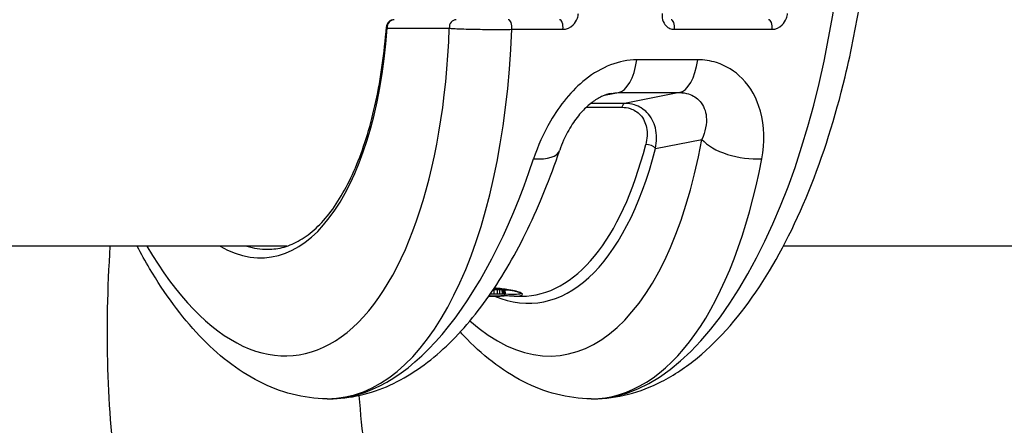
# Model space of a CAD drawing. Units: millimetres. Extents: x -4301 to 4901, y -3269 to 3895.
# Drawn here: x 19 to 82, y -704 to -678 of the extents above; entities that cross this region are included whole.
import ezdxf

# ---------------------------------------------------------------- set-up
doc = ezdxf.new("R2010")
doc.units = ezdxf.units.MM
doc.header["$LTSCALE"] = 100
doc.layers.add('SW_Toestellen', color=2, linetype='Continuous')

msp = doc.modelspace()

# ---------------------------------------------------------------- linework, layer by layer
at = {"layer": 'SW_Toestellen'}
for p, q in [((42.252, -678.291), (46.228, -678.291)), ((50.223, -678.363), (53.505, -678.363)), ((60.645, -678.363), (66.894, -678.363)), ((62.133, -680.312), (58.232, -680.312)), ((56.17, -682.586), (57.058, -682.417)), ((57.058, -682.417), (60.959, -682.417)), ((60.959, -682.417), (57.457, -683.107)), ((55, -683.354), (57.282, -683.354)), ((57.457, -683.107), (55.288, -683.107)), ((59.434, -685.993), (62.404, -685.408)), ((35.816, -692.247), (-306.381, -692.247)), ((407.816, -692.247), (67.619, -692.247)), ((48.887, -695.26), (48.888, -695.326)), ((49.071, -695.022), (49.077, -695.322)), ((49.283, -695.018), (49.29, -695.318)), ((49.443, -695.016), (49.45, -695.315)), ((49.596, -695.014), (49.603, -695.314)), ((49.658, -695.014), (49.665, -695.314)), ((49.713, -695.015), (49.72, -695.315)), ((49.754, -695.017), (49.761, -695.316)), ((49.78, -695.019), (49.786, -695.318)), ((49.789, -695.021), (49.795, -695.321)), ((50.383, -695.447), (50.845, -695.447)), ((38.396, -702.013), (38.539, -702.013)), ((55.318, -702.013), (55.461, -702.013))]:
    msp.add_line(p, q, dxfattribs=at)
msp.add_arc((42.696, -678.247), 0.5, 90, 175.67985, dxfattribs=at)
for centre, major_axis, ratio, start_param, end_param in [((57.63, -671.247), (-2.715, -30.742), 0.448028, 0.039548, 1.610344), ((42.696, -678.247), (0, 0.5), 0.892617, 0, 1.658063), ((46.672, -678.247), (0, 0.5), 0.892617, 0, 1.658063), ((50.003, -678.247), (0, 0.5), 0.450816, 4.478995, 6.283185), ((53.285, -678.247), (0, 0.5), 0.450816, 4.478995, 6.283185), ((60.426, -678.247), (0, 0.5), 0.450816, 4.478995, 6.283185), ((66.674, -678.247), (0, 0.5), 0.450816, 4.478995, 6.283185), ((33.56, -671.509), (2.714, -27.74), 0.447399, 5.512034, 7.563489), ((32.445, -671.291), (2.121, -21.679), 0.447399, 5.976906, 7.481788), ((36.227, -671.247), (2.715, -30.742), 0.448028, 6.243637, 7.58104), ((42.696, -678.247), (-0.499, 0.038), 0.324164, 0, 0.494664), ((56.94, -679.428), (0, -3), 0.450816, 0.087266, 1.271722), ((60.841, -679.428), (0, -3), 0.450816, 0.087266, 1.271722), ((57.477, -683.605), (0, 0.5), 0.450816, 0.087266, 1.046845), ((50.482, -671.509), (2.714, -27.74), 0.447399, 5.834803, 7.285969), ((65.071, -685.146), (2.951, -0.539), 0.4796, 3.678875, 5.206029), ((49.361, -671.204), (2.414, -24.676), 0.447399, 6.046268, 7.168285), ((48.916, -671.247), (2.414, -24.176), 0.447257, 6.238562, 7.1674), ((58.99, -686.037), (0.484, -0.125), 0.564673, 0.575384, 2.093971), ((40.707, -671.247), (-2.715, -30.742), 0.448028, 0.039548, 1.086071), ((50.458, -685.146), (2.841, -0.963), 0.411508, 5.271286, 6.283185), ((53.149, -671.247), (2.715, -30.742), 0.448028, 6.243637, 7.29016), ((32.89, -671.247), (2.12, -21.179), 0.447237, 6.100968, 6.238437), ((49.069, -695.442), (0.139, 0.001), 0.015755, 4.79361, 4.961686), ((49.102, -695.344), (0.0011, -0.1), 0.249701, 6.268938, 6.283185), ((48.934, -695.427), (0.681, 0.002), 0.026881, 4.963851, 5.01525), ((49.136, -695.344), (0.0012, -0.1), 0.299424, 6.267807, 6.283185), ((48.898, -695.42), (0.8, 0.002), 0.031807, 5.015405, 5.080448), ((49.185, -695.343), (0.0014, -0.1), 0.361225, 6.265967, 6.283185), ((48.738, -695.39), (1.245, -0.004), 0.044382, 5.080932, 5.124461), ((49.235, -695.342), (0.0017, -0.1), 0.401724, 6.263998, 6.283185), ((48.671, -695.369), (1.411, -0.01), 0.053636, 5.124761, 5.22208), ((49.357, -695.34), (0.0023, -0.1), 0.489452, 6.258381, 6.283185), ((48.735, -695.37), (1.28, -0.012), 0.057413, 5.222116, 5.328694), ((49.471, -695.337), (0.0032, -0.1), 0.580388, 6.251324, 6.283185), ((48.863, -695.381), (1.059, -0.01), 0.057679, 5.328389, 5.456604), ((49.576, -695.333), (0.0044, -0.0999), 0.681428, 6.2415, 6.283185), ((49.654, -695.329), (0.0072, -0.0997), 0.841179, 6.218605, 6.283185), ((49.691, -695.325), (0.018, -0.0984), 0.972499, 6.117404, 6.283185)]:
    msp.add_ellipse(centre, major_axis=major_axis, ratio=ratio, start_param=start_param, end_param=end_param, dxfattribs=at)
for points, knots in [([(55.461, -702.013), (56.968, -702.013), (58.455, -701.61), (60.623, -700.501), (61.392, -699.984), (63.585, -698.183), (64.897, -696.65), (67.268, -693.059), (68.326, -690.997), (70.168, -686.468), (70.95, -684.001), (71.99, -679.696), (72.335, -677.926), (72.606, -676.13)], [0, 0, 0, 0, 0.235762, 0.235762, 0.3768, 0.3768, 0.658877, 0.658877, 0.940953, 0.940953, 1.223029, 1.223029, 1.410382, 1.410382, 1.410382, 1.410382]), ([(53.505, -678.363), (53.736, -678.363), (53.977, -678.255), (54.276, -677.956), (54.369, -677.81), (54.465, -677.553), (54.488, -677.45), (54.498, -677.346)], [-0.1589156, -0.1589156, -0.1589156, -0.1589156, -0.0811428, -0.0811428, -0.0312088, -0.0312088, 0, 0, 0, 0]), ([(59.854, -677.346), (59.849, -677.399), (59.848, -677.452), (59.857, -677.675), (59.904, -677.84), (60.048, -678.083), (60.131, -678.172), (60.304, -678.287), (60.387, -678.324), (60.531, -678.356), (60.588, -678.363), (60.645, -678.363)], [-0.1589151, -0.1589151, -0.1589151, -0.1589151, -0.1430536, -0.1430536, -0.0906678, -0.0906678, -0.050371, -0.050371, -0.0193735, -0.0193735, 0, 0, 0, 0]), ([(66.894, -678.363), (67.125, -678.363), (67.366, -678.255), (67.665, -677.956), (67.758, -677.81), (67.854, -677.553), (67.878, -677.45), (67.887, -677.346)], [-0.1589156, -0.1589156, -0.1589156, -0.1589156, -0.0811428, -0.0811428, -0.0312088, -0.0312088, 0, 0, 0, 0]), ([(34.585, -692.447), (34.944, -692.447), (35.298, -692.398), (35.998, -692.2), (36.344, -692.051), (37.026, -691.649), (37.362, -691.396), (38.018, -690.786), (38.337, -690.429), (38.951, -689.614), (39.245, -689.156), (39.802, -688.147), (40.065, -687.596), (40.552, -686.409), (40.776, -685.774), (41.183, -684.428), (41.365, -683.719), (41.684, -682.237), (41.821, -681.465), (42.046, -679.872), (42.134, -679.05), (42.198, -678.209)], [0, 0, 0, 0, 0.124234, 0.124234, 0.248468, 0.248468, 0.372703, 0.372703, 0.496937, 0.496937, 0.621171, 0.621171, 0.745405, 0.745405, 0.869639, 0.869639, 0.993873, 0.993873, 1.118108, 1.118108, 1.242342, 1.242342, 1.242342, 1.242342]), ([(46.228, -678.291), (46.3, -678.297), (46.383, -678.303), (46.775, -678.327), (47.179, -678.342), (48.001, -678.361), (48.392, -678.366), (49.092, -678.37), (49.398, -678.37), (49.874, -678.367), (50.053, -678.365), (50.223, -678.363)], [-0.3914746, -0.3914746, -0.3914746, -0.3914746, -0.3512725, -0.3512725, -0.2226375, -0.2226375, -0.1236875, -0.1236875, -0.0475721, -0.0475721, 0, 0, 0, 0]), ([(58.232, -680.312), (57.123, -680.312), (55.96, -680.774), (54.062, -682.272), (53.295, -683.225), (52.25, -685.027), (51.895, -685.845), (51.629, -686.648)], [0, 0, 0, 0, 0.3727891, 0.3727891, 0.7039754, 0.7039754, 0.9558298, 0.9558298, 0.9558298, 0.9558298]), ([(66.242, -686.648), (66.438, -685.615), (66.423, -684.555), (65.928, -682.794), (65.527, -682.067), (64.517, -681.04), (63.957, -680.691), (62.956, -680.374), (62.549, -680.312), (62.133, -680.312)], [0, 0, 0, 0, 0.3239132, 0.3239132, 0.5927336, 0.5927336, 0.8161779, 0.8161779, 0.9558306, 0.9558306, 0.9558306, 0.9558306]), ([(56.593, -682.462), (56.405, -682.498), (56.197, -682.565), (55.78, -682.764), (55.574, -682.889), (55.156, -683.204), (54.944, -683.396), (54.514, -683.86), (54.299, -684.139), (53.892, -684.764), (53.705, -685.115), (53.455, -685.682), (53.372, -685.896), (53.3, -686.109)], [0.1011456, 0.1011456, 0.1011456, 0.1011456, 0.2528096, 0.2528096, 0.3877523, 0.3877523, 0.5265293, 0.5265293, 0.6823633, 0.6823633, 0.8533001, 0.8533001, 0.9558298, 0.9558298, 0.9558298, 0.9558298]), ([(60.959, -682.417), (61.166, -682.417), (61.364, -682.446), (61.84, -682.594), (62.092, -682.758), (62.513, -683.239), (62.651, -683.581), (62.73, -684.412), (62.625, -684.915), (62.404, -685.408)], [-0.9558306, -0.9558306, -0.9558306, -0.9558306, -0.8161779, -0.8161779, -0.5927336, -0.5927336, -0.3239132, -0.3239132, 0, 0, 0, 0]), ([(57.282, -683.354), (57.465, -683.354), (57.641, -683.381), (58.061, -683.512), (58.281, -683.655), (58.662, -684.062), (58.795, -684.347), (58.926, -684.998), (58.904, -685.37), (58.809, -685.737)], [-0.4229907, -0.4229907, -0.4229907, -0.4229907, -0.3615659, -0.3615659, -0.2632862, -0.2632862, -0.1406716, -0.1406716, 0, 0, 0, 0]), ([(59.434, -685.993), (59.523, -685.549), (59.527, -685.098), (59.33, -684.309), (59.154, -683.965), (58.674, -683.471), (58.401, -683.298), (57.889, -683.139), (57.677, -683.107), (57.457, -683.107)], [0, 0, 0, 0, 0.1406716, 0.1406716, 0.2632862, 0.2632862, 0.3615659, 0.3615659, 0.4229907, 0.4229907, 0.4229907, 0.4229907]), ([(38.539, -702.013), (39.877, -702.013), (41.202, -701.696), (43.655, -700.581), (44.79, -699.791), (46.893, -697.864), (47.864, -696.725), (49.666, -694.147), (50.496, -692.709), (52.011, -689.582), (52.695, -687.893), (53.3, -686.109)], [0, 0, 0, 0, 0.209305, 0.209305, 0.418609, 0.418609, 0.627914, 0.627914, 0.837218, 0.837218, 1.046523, 1.046523, 1.046523, 1.046523]), ([(24.497, -692.247), (24.148, -697.654), (24.277, -702.697), (25.728, -712.792), (27.23, -717.756), (31.978, -726.561), (35.249, -730.371), (41.557, -735), (44.108, -736.407), (46.83, -737.522)], [1.5092477, 1.5092477, 1.5092477, 1.5092477, 1.53024971, 1.53024971, 1.55432962, 1.55432962, 1.57840953, 1.57840953, 1.59241544, 1.59241544, 1.59241544, 1.59241544]), ([(38.396, -702.013), (36.889, -702.013), (35.401, -701.61), (32.656, -700.205), (31.39, -699.2), (29.066, -696.753), (28.005, -695.307), (26.763, -693.214), (26.497, -692.738), (26.238, -692.247)], [0, 0, 0, 0, 0.2357613, 0.2357613, 0.4772554, 0.4772554, 0.7187496, 0.7187496, 0.7870814, 0.7870814, 0.7870814, 0.7870814]), ([(49.08, -695.444), (48.986, -695.445), (48.892, -695.446), (48.785, -695.446), (48.771, -695.446), (48.758, -695.446)], [-0.05644536, -0.05644536, -0.05644536, -0.05644536, -0.02822468, -0.02822468, -0.0241739, -0.0241739, -0.0241739, -0.0241739]), ([(48.758, -695.446), (48.79, -695.446), (48.822, -695.446), (48.892, -695.446), (48.93, -695.445), (49.005, -695.445), (49.042, -695.445), (49.08, -695.444)], [0.02417077, 0.02417077, 0.02417077, 0.02417077, 0.03386961, 0.03386961, 0.04515748, 0.04515748, 0.0564341, 0.0564341, 0.0564341, 0.0564341]), ([(48.768, -695.431), (48.787, -695.431), (48.805, -695.431), (48.849, -695.43), (48.873, -695.43), (48.898, -695.429)], [-0.01307516, -0.01307516, -0.01307516, -0.01307516, -0.00736783, -0.00736783, 0, 0, 0, 0]), ([(49.077, -695.322), (49.045, -695.322), (49.014, -695.323), (48.951, -695.324), (48.919, -695.325), (48.888, -695.326)], [0, 0, 0, 0, 0.00898539, 0.00898539, 0.01796907, 0.01796907, 0.01796907, 0.01796907]), ([(48.898, -695.429), (48.928, -695.429), (48.958, -695.428), (49.018, -695.427), (49.048, -695.426), (49.078, -695.426)], [-0.01796907, -0.01796907, -0.01796907, -0.01796907, -0.00898539, -0.00898539, 0, 0, 0, 0]), ([(49.071, -695.022), (49.106, -695.021), (49.142, -695.021), (49.213, -695.019), (49.248, -695.019), (49.283, -695.018)], [-0.02229216, -0.02229216, -0.02229216, -0.02229216, -0.01114888, -0.01114888, 0, 0, 0, 0]), ([(49.29, -695.318), (49.255, -695.318), (49.219, -695.319), (49.148, -695.32), (49.112, -695.321), (49.077, -695.322)], [0, 0, 0, 0, 0.01021884, 0.01021884, 0.02043599, 0.02043599, 0.02043599, 0.02043599]), ([(49.078, -695.426), (49.112, -695.425), (49.146, -695.425), (49.214, -695.423), (49.248, -695.423), (49.282, -695.422)], [-0.02043599, -0.02043599, -0.02043599, -0.02043599, -0.01021884, -0.01021884, 0, 0, 0, 0]), ([(49.103, -695.444), (49.099, -695.444), (49.095, -695.444), (49.088, -695.444), (49.084, -695.444), (49.08, -695.444), (49.08, -695.444), (49.08, -695.444), (49.08, -695.444)], [-0.00230479, -0.00230479, -0.00230479, -0.00230479, -0.001152395, -0.001152395, 0, 0, 0, 0.00001322, 0.00001322, 0.00001322, 0.00001322]), ([(49.136, -695.444), (49.131, -695.444), (49.125, -695.444), (49.114, -695.444), (49.108, -695.444), (49.103, -695.444)], [-0.003488109, -0.003488109, -0.003488109, -0.003488109, -0.001744054, -0.001744054, 0, 0, 0, 0]), ([(49.105, -694.938), (49.212, -694.945), (49.315, -694.953), (49.546, -694.974), (49.671, -694.988), (49.905, -695.019), (50.013, -695.035), (50.212, -695.07), (50.302, -695.089), (50.463, -695.127), (50.533, -695.146), (50.654, -695.184), (50.703, -695.203), (50.76, -695.229), (50.776, -695.238), (50.807, -695.256), (50.818, -695.266), (50.821, -695.269), (50.821, -695.269), (50.821, -695.269)], [0.128787, 0.128787, 0.128787, 0.128787, 0.1714494, 0.1714494, 0.2285992, 0.2285992, 0.285749, 0.285749, 0.3428988, 0.3428988, 0.4000486, 0.4000486, 0.4571984, 0.4571984, 0.4857733, 0.4857733, 0.5286357, 0.5286357, 0.5354769, 0.5354769, 0.5354769, 0.5354769]), ([(50.382, -695.447), (50.473, -695.447), (50.553, -695.444), (50.926, -695.416), (50.997, -695.34), (50.691, -695.175), (50.414, -695.096), (49.76, -694.992), (49.453, -694.958), (49.107, -694.935)], [-0.8086764, -0.8086764, -0.8086764, -0.8086764, -0.7474523, -0.7474523, -0.4745891, -0.4745891, -0.2636606, -0.2636606, -0.1269485, -0.1269485, -0.1269485, -0.1269485]), ([(49.185, -695.443), (49.177, -695.443), (49.169, -695.443), (49.153, -695.444), (49.145, -695.444), (49.136, -695.444)], [-0.00518374, -0.00518374, -0.00518374, -0.00518374, -0.00259187, -0.00259187, 0, 0, 0, 0]), ([(49.235, -695.442), (49.227, -695.443), (49.219, -695.443), (49.202, -695.443), (49.194, -695.443), (49.185, -695.443)], [-0.005400301, -0.005400301, -0.005400301, -0.005400301, -0.002700151, -0.002700151, 0, 0, 0, 0]), ([(49.358, -695.44), (49.338, -695.44), (49.318, -695.441), (49.277, -695.442), (49.256, -695.442), (49.235, -695.442)], [-0.01367436, -0.01367436, -0.01367436, -0.01367436, -0.00683799, -0.00683799, 0, 0, 0, 0]), ([(49.282, -695.422), (49.307, -695.422), (49.332, -695.421), (49.382, -695.421), (49.407, -695.42), (49.432, -695.42)], [-0.01518383, -0.01518383, -0.01518383, -0.01518383, -0.00759247, -0.00759247, 0, 0, 0, 0]), ([(49.283, -695.018), (49.31, -695.018), (49.337, -695.017), (49.39, -695.016), (49.417, -695.016), (49.443, -695.016)], [-0.01717358, -0.01717358, -0.01717358, -0.01717358, -0.00858851, -0.00858851, 0, 0, 0, 0]), ([(49.45, -695.315), (49.424, -695.316), (49.397, -695.316), (49.344, -695.317), (49.317, -695.317), (49.29, -695.318)], [0, 0, 0, 0, 0.00759247, 0.00759247, 0.01518383, 0.01518383, 0.01518383, 0.01518383]), ([(49.473, -695.437), (49.454, -695.437), (49.435, -695.438), (49.397, -695.439), (49.378, -695.44), (49.358, -695.44)], [-0.0135688, -0.0135688, -0.0135688, -0.0135688, -0.00678523, -0.00678523, 0, 0, 0, 0]), ([(49.432, -695.42), (49.454, -695.42), (49.477, -695.42), (49.521, -695.419), (49.543, -695.419), (49.564, -695.419)], [-0.0139604, -0.0139604, -0.0139604, -0.0139604, -0.00698089, -0.00698089, 0, 0, 0, 0]), ([(49.443, -695.016), (49.469, -695.015), (49.495, -695.015), (49.546, -695.015), (49.572, -695.014), (49.596, -695.014)], [-0.01830165, -0.01830165, -0.01830165, -0.01830165, -0.00915241, -0.00915241, 0, 0, 0, 0]), ([(49.603, -695.314), (49.579, -695.314), (49.553, -695.314), (49.502, -695.315), (49.476, -695.315), (49.45, -695.315)], [0, 0, 0, 0, 0.00698089, 0.00698089, 0.0139604, 0.0139604, 0.0139604, 0.0139604]), ([(49.577, -695.433), (49.561, -695.434), (49.544, -695.434), (49.509, -695.436), (49.491, -695.436), (49.473, -695.437)], [-0.01348532, -0.01348532, -0.01348532, -0.01348532, -0.00674353, -0.00674353, 0, 0, 0, 0]), ([(49.564, -695.419), (49.573, -695.419), (49.581, -695.419), (49.598, -695.419), (49.606, -695.419), (49.614, -695.419)], [-0.005687475, -0.005687475, -0.005687475, -0.005687475, -0.002843738, -0.002843738, 0, 0, 0, 0]), ([(49.655, -695.429), (49.644, -695.429), (49.632, -695.43), (49.606, -695.432), (49.592, -695.432), (49.577, -695.433)], [-0.01222701, -0.01222701, -0.01222701, -0.01222701, -0.00611462, -0.00611462, 0, 0, 0, 0]), ([(49.58, -695.433), (49.586, -695.433), (49.592, -695.432), (49.604, -695.432), (49.609, -695.432), (49.621, -695.431), (49.626, -695.431), (49.636, -695.43), (49.642, -695.43), (49.651, -695.429), (49.656, -695.429), (49.661, -695.428)], [0, 0, 0, 0, 0.0024454, 0.0024454, 0.00489081, 0.00489081, 0.00733621, 0.00733621, 0.00978161, 0.00978161, 0.01222701, 0.01222701, 0.01222701, 0.01222701]), ([(49.596, -695.014), (49.607, -695.014), (49.617, -695.014), (49.638, -695.014), (49.648, -695.014), (49.658, -695.014)], [-0.008387446, -0.008387446, -0.008387446, -0.008387446, -0.004193723, -0.004193723, 0, 0, 0, 0]), ([(49.665, -695.314), (49.655, -695.314), (49.645, -695.314), (49.624, -695.314), (49.614, -695.314), (49.603, -695.314)], [0, 0, 0, 0, 0.002843738, 0.002843738, 0.005687475, 0.005687475, 0.005687475, 0.005687475]), ([(49.614, -695.419), (49.621, -695.419), (49.628, -695.419), (49.64, -695.419), (49.647, -695.42), (49.652, -695.42)], [-0.004888835, -0.004888835, -0.004888835, -0.004888835, -0.002444418, -0.002444418, 0, 0, 0, 0]), ([(49.652, -695.42), (49.657, -695.42), (49.662, -695.42), (49.67, -695.42), (49.674, -695.42), (49.678, -695.42)], [-0.004073387, -0.004073387, -0.004073387, -0.004073387, -0.002036694, -0.002036694, 0, 0, 0, 0]), ([(49.693, -695.425), (49.689, -695.425), (49.684, -695.426), (49.672, -695.427), (49.664, -695.428), (49.655, -695.429)], [-0.009625287, -0.009625287, -0.009625287, -0.009625287, -0.004812643, -0.004812643, 0, 0, 0, 0]), ([(49.658, -695.014), (49.668, -695.015), (49.678, -695.015), (49.696, -695.015), (49.705, -695.015), (49.713, -695.015)], [-0.009140167, -0.009140167, -0.009140167, -0.009140167, -0.004570083, -0.004570083, 0, 0, 0, 0]), ([(49.661, -695.428), (49.665, -695.428), (49.668, -695.428), (49.675, -695.427), (49.679, -695.427), (49.685, -695.426), (49.688, -695.426), (49.694, -695.425), (49.697, -695.425), (49.703, -695.424), (49.706, -695.424), (49.709, -695.423)], [0, 0, 0, 0, 0.001925057, 0.001925057, 0.003850115, 0.003850115, 0.005775172, 0.005775172, 0.007700229, 0.007700229, 0.009625287, 0.009625287, 0.009625287, 0.009625287]), ([(49.72, -695.315), (49.712, -695.315), (49.703, -695.314), (49.685, -695.314), (49.675, -695.314), (49.665, -695.314)], [0, 0, 0, 0, 0.002444418, 0.002444418, 0.004888835, 0.004888835, 0.004888835, 0.004888835]), ([(49.678, -695.42), (49.681, -695.421), (49.684, -695.421), (49.688, -695.421), (49.69, -695.421), (49.692, -695.422)], [-0.003651644, -0.003651644, -0.003651644, -0.003651644, -0.001825822, -0.001825822, 0, 0, 0, 0]), ([(49.692, -695.422), (49.695, -695.422), (49.697, -695.422), (49.698, -695.424), (49.696, -695.424), (49.693, -695.425)], [-0.007954438, -0.007954438, -0.007954438, -0.007954438, -0.003977219, -0.003977219, 0, 0, 0, 0]), ([(49.709, -695.423), (49.711, -695.423), (49.713, -695.422), (49.717, -695.421), (49.719, -695.421), (49.726, -695.419), (49.73, -695.418), (49.741, -695.413), (49.749, -695.409), (49.765, -695.395), (49.77, -695.391), (49.781, -695.376), (49.788, -695.364), (49.794, -695.34), (49.796, -695.331), (49.795, -695.321)], [0, 0, 0, 0, 0.00074771, 0.00074771, 0.00149542, 0.00149542, 0.00224313, 0.00224313, 0.00299084, 0.00299084, 0.003221107, 0.003221107, 0.003554803, 0.003554803, 0.00373855, 0.00373855, 0.00373855, 0.00373855]), ([(49.713, -695.015), (49.721, -695.015), (49.728, -695.016), (49.742, -695.016), (49.748, -695.016), (49.754, -695.017)], [-0.008977004, -0.008977004, -0.008977004, -0.008977004, -0.004488502, -0.004488502, 0, 0, 0, 0]), ([(49.761, -695.316), (49.755, -695.316), (49.749, -695.316), (49.735, -695.315), (49.728, -695.315), (49.72, -695.315)], [0, 0, 0, 0, 0.002036694, 0.002036694, 0.004073387, 0.004073387, 0.004073387, 0.004073387]), ([(50.383, -695.447), (50.321, -695.447), (50.255, -695.446), (50.113, -695.441), (50.038, -695.438), (49.885, -695.429), (49.809, -695.424), (49.729, -695.418)], [0.8086764, 0.8086764, 0.8086764, 0.8086764, 0.8495698, 0.8495698, 0.8904632, 0.8904632, 0.9278929, 0.9278929, 0.9278929, 0.9278929]), ([(49.754, -695.017), (49.76, -695.017), (49.765, -695.017), (49.773, -695.018), (49.777, -695.018), (49.78, -695.019)], [-0.009356958, -0.009356958, -0.009356958, -0.009356958, -0.004678479, -0.004678479, 0, 0, 0, 0]), ([(49.786, -695.318), (49.784, -695.318), (49.78, -695.318), (49.771, -695.317), (49.766, -695.317), (49.761, -695.316)], [0, 0, 0, 0, 0.001825822, 0.001825822, 0.003651644, 0.003651644, 0.003651644, 0.003651644]), ([(49.78, -695.019), (49.785, -695.02), (49.789, -695.02), (49.789, -695.021), (49.789, -695.021), (49.789, -695.021)], [-0.017716634, -0.017716634, -0.017716634, -0.017716634, -0.008855953, -0.008855953, -0.008153976, -0.008153976, -0.008153976, -0.008153976]), ([(49.795, -695.321), (49.795, -695.321), (49.795, -695.321), (49.795, -695.32), (49.792, -695.319), (49.786, -695.318)], [0.00373855, 0.00373855, 0.00373855, 0.00373855, 0.003977219, 0.003977219, 0.007954438, 0.007954438, 0.007954438, 0.007954438]), ([(50.809, -695.259), (50.79, -695.298), (50.695, -695.327), (50.354, -695.352), (50.106, -695.348), (49.795, -695.328)], [0.5925473, 0.5925473, 0.5925473, 0.5925473, 0.7474523, 0.7474523, 0.9055243, 0.9055243, 0.9055243, 0.9055243]), ([(55.318, -702.013), (53.811, -702.013), (52.324, -701.61), (49.579, -700.205), (48.313, -699.2), (47.076, -697.898), (47.002, -697.819), (46.929, -697.739)], [0, 0, 0, 0, 0.2357613, 0.2357613, 0.4772554, 0.4772554, 0.4927202, 0.4927202, 0.4927202, 0.4927202]), ([(40.441, -701.804), (40.522, -702.972), (40.64, -704.084), (41.352, -709.02), (42.368, -712.123), (45.025, -717.041), (46.64, -718.888), (49.91, -721.281), (51.263, -722.042), (52.834, -722.691)], [1.52372055, 1.52372055, 1.52372055, 1.52372055, 1.53028523, 1.53028523, 1.5543829, 1.5543829, 1.57848057, 1.57848057, 1.59224146, 1.59224146, 1.59224146, 1.59224146])]:
    msp.add_open_spline(points, degree=3, knots=knots, dxfattribs=at)
for points in [[(56.593, -682.463), (56.751, -682.433), (56.907, -682.417), (57.058, -682.417)], [(48.888, -695.326), (48.872, -695.326), (48.856, -695.326), (48.841, -695.327)], [(49.048, -695.023), (49.056, -695.022), (49.063, -695.022), (49.071, -695.022)], [(49.788, -695.027), (49.88, -695.033), (49.966, -695.038), (50.047, -695.041)], [(49.79, -695.004), (49.789, -695.009), (49.789, -695.015), (49.789, -695.021)]]:
    msp.add_open_spline(points, degree=3, dxfattribs=at)

doc.saveas('drawing.dxf')
